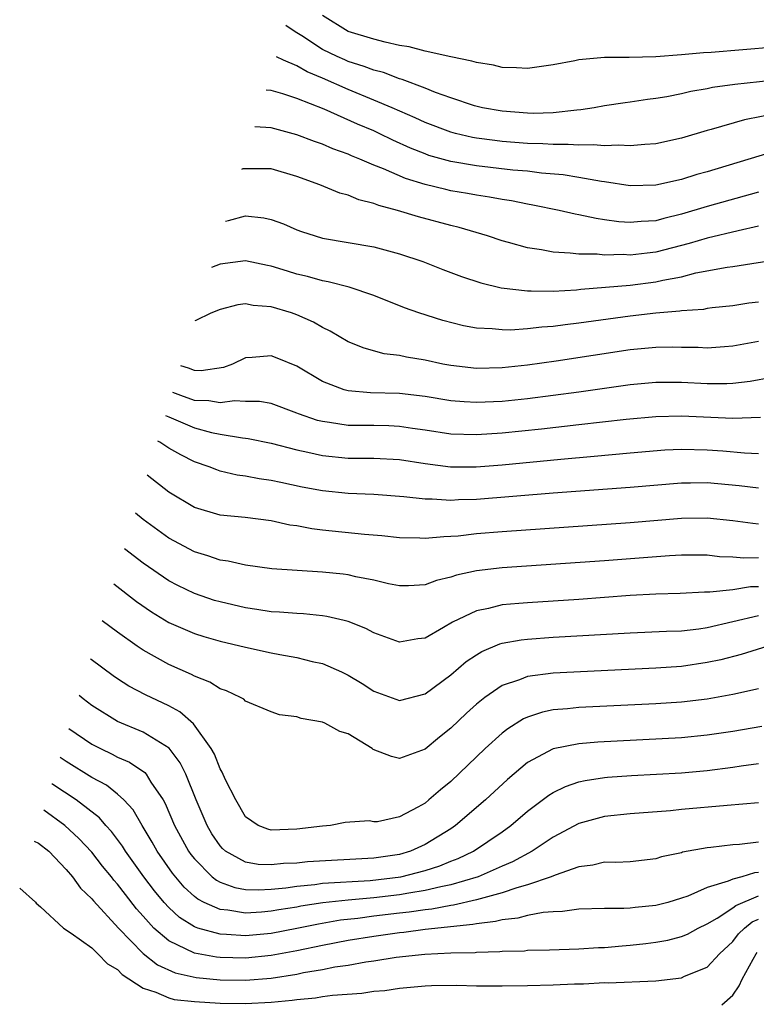
# Model space of a CAD drawing. Units: inches. Extents: x 2509406 to 2511000, y 1533000 to 1536000.
# Drawn here: x 2509763 to 2509821, y 1534151 to 1534228 of the extents above; entities that cross this region are included whole.
import ezdxf

# ---------------------------------------------------------------- set-up
doc = ezdxf.new("R2010")
doc.units = ezdxf.units.IN
doc.header["$MEASUREMENT"] = 0
doc.layers.add('LD25081533_2ft', color=73, linetype='Continuous')

msp = doc.modelspace()

# ---------------------------------------------------------------- linework, layer by layer
at = {"layer": 'LD25081533_2ft'}
for points, elevation in [([(2509822.267, 1534225.733), (2509817.322, 1534225.322), (2509816.716, 1534225.284), (2509815, 1534225.127), (2509812.988, 1534224.988), (2509810.924, 1534224.924), (2509809, 1534224.915), (2509807, 1534224.745), (2509806.67, 1534224.67), (2509805, 1534224.361), (2509803, 1534224.069), (2509802.134, 1534224.134), (2509801, 1534224.158), (2509800.331, 1534224.331), (2509799, 1534224.525), (2509798.65, 1534224.65), (2509797, 1534224.97), (2509795, 1534225.417), (2509793.75, 1534225.75), (2509793, 1534225.866), (2509791.887, 1534226.113), (2509791, 1534226.351), (2509789, 1534226.964), (2509787, 1534228.201)], 7504), ([(2509823, 1534223.227), (2509819.169, 1534222.831), (2509817.421, 1534222.579), (2509817, 1534222.484), (2509815.727, 1534222.273), (2509815, 1534222.092), (2509813.859, 1534221.86), (2509813, 1534221.722), (2509812.352, 1534221.648), (2509811, 1534221.436), (2509810.606, 1534221.394), (2509809, 1534221.148), (2509808.181, 1534221), (2509807.159, 1534220.84), (2509806.829, 1534220.829), (2509805, 1534220.62), (2509803.437, 1534220.563), (2509803, 1534220.576), (2509801, 1534220.73), (2509799.472, 1534221), (2509798.847, 1534221.153), (2509797, 1534221.771), (2509795.798, 1534222.202), (2509795, 1534222.528), (2509793.213, 1534223.214), (2509793, 1534223.264), (2509791.746, 1534223.746), (2509791, 1534223.931), (2509790.235, 1534224.235), (2509789, 1534224.618), (2509788.733, 1534224.733), (2509788.144, 1534225), (2509787, 1534225.56), (2509785.387, 1534226.612), (2509784.859, 1534226.929), (2509784.147, 1534227.414)], 7502), ([(2509822.577, 1534220.577), (2509819.925, 1534220.075), (2509817.308, 1534219.308), (2509817, 1534219.231), (2509815, 1534218.63), (2509813, 1534218.188), (2509812.148, 1534218.148), (2509811, 1534218.026), (2509810.095, 1534218.095), (2509809, 1534218.036), (2509808.124, 1534218.124), (2509807, 1534218.077), (2509806.149, 1534218.149), (2509805, 1534218.129), (2509804.192, 1534218.192), (2509803, 1534218.223), (2509801, 1534218.381), (2509800.441, 1534218.441), (2509799, 1534218.639), (2509798.691, 1534218.692), (2509797.375, 1534219), (2509797, 1534219.099), (2509795, 1534219.862), (2509794.225, 1534220.225), (2509792.441, 1534221), (2509791, 1534221.607), (2509789, 1534222.42), (2509787, 1534223.309), (2509785.809, 1534223.809), (2509785, 1534224.286), (2509783.965, 1534224.707), (2509783.398, 1534224.99)], 7500), ([(2509823, 1534217.833), (2509818.448, 1534216.447), (2509817, 1534216.013), (2509816.208, 1534215.793), (2509815, 1534215.41), (2509813, 1534214.966), (2509811, 1534214.92), (2509809, 1534215.22), (2509808.756, 1534215.244), (2509807, 1534215.567), (2509805.769, 1534215.769), (2509804.092, 1534215.907), (2509803, 1534216.046), (2509801.851, 1534216.149), (2509799, 1534216.476), (2509797, 1534216.812), (2509795.293, 1534217.293), (2509795, 1534217.399), (2509793.856, 1534217.856), (2509792.478, 1534218.478), (2509791.424, 1534219), (2509791, 1534219.194), (2509789.723, 1534219.723), (2509787.112, 1534220.887), (2509785, 1534221.733), (2509783.905, 1534222.095), (2509783, 1534222.349), (2509782.593, 1534222.382)], 7498), ([(2509821, 1534214.415), (2509817, 1534213.298), (2509815, 1534212.698), (2509813.627, 1534212.372), (2509813, 1534212.188), (2509811.867, 1534212.133), (2509811, 1534212.046), (2509810.109, 1534212.11), (2509809, 1534212.273), (2509808.353, 1534212.353), (2509807, 1534212.664), (2509806.709, 1534212.709), (2509805.46, 1534213), (2509803.408, 1534213.408), (2509803, 1534213.473), (2509801.732, 1534213.732), (2509801, 1534213.838), (2509800.034, 1534214.034), (2509799, 1534214.18), (2509798.316, 1534214.316), (2509797, 1534214.535), (2509796.617, 1534214.617), (2509795, 1534215.014), (2509793.478, 1534215.478), (2509791.766, 1534216.234), (2509791, 1534216.532), (2509789.908, 1534217), (2509789.257, 1534217.257), (2509789, 1534217.378), (2509787.802, 1534217.802), (2509787, 1534218.153), (2509786.366, 1534218.366), (2509785, 1534218.902), (2509783, 1534219.45), (2509781.712, 1534219.526)], 7496), ([(2509821, 1534211.755), (2509819.413, 1534211.413), (2509817, 1534210.837), (2509815.599, 1534210.402), (2509813, 1534209.731), (2509812.328, 1534209.673), (2509811, 1534209.509), (2509810.456, 1534209.544), (2509809, 1534209.509), (2509808.426, 1534209.574), (2509807, 1534209.575), (2509806.329, 1534209.671), (2509805, 1534209.735), (2509804.075, 1534209.925), (2509803, 1534210.076), (2509801.504, 1534210.496), (2509801, 1534210.621), (2509799.869, 1534211), (2509797.654, 1534211.654), (2509797, 1534211.812), (2509794.493, 1534212.493), (2509792.841, 1534213), (2509791.382, 1534213.382), (2509791, 1534213.543), (2509789.826, 1534213.826), (2509789, 1534214.177), (2509788.347, 1534214.347), (2509786.797, 1534215), (2509785, 1534215.639), (2509783, 1534216.232), (2509780.77, 1534216.23), (2509780.685, 1534216.197)], 7494), ([(2509779.437, 1534212.155), (2509779.655, 1534212.221), (2509781, 1534212.585), (2509782.42, 1534212.42), (2509783, 1534212.288), (2509783.946, 1534211.946), (2509785, 1534211.489), (2509785.355, 1534211.355), (2509786.432, 1534211), (2509787, 1534210.842), (2509791, 1534210.16), (2509793, 1534209.621), (2509794.829, 1534209), (2509796.39, 1534208.39), (2509797.843, 1534207.842), (2509799.341, 1534207.341), (2509800.944, 1534206.944), (2509803, 1534206.712), (2509803.269, 1534206.731), (2509805, 1534206.7), (2509806.802, 1534206.802), (2509807.155, 1534206.845), (2509811, 1534207.175), (2509813, 1534207.419), (2509813.555, 1534207.555), (2509815, 1534207.82), (2509816.113, 1534208.113), (2509818.562, 1534208.562), (2509819, 1534208.618), (2509822.792, 1534209.208)], 7492), ([(2509821, 1534205.848), (2509820.246, 1534205.754), (2509819, 1534205.549), (2509817.382, 1534205.382), (2509817, 1534205.331), (2509816.724, 1534205.276), (2509815, 1534205.17), (2509814.859, 1534205.141), (2509813, 1534204.989), (2509811, 1534204.755), (2509807, 1534204.2), (2509805.924, 1534204.076), (2509805, 1534203.943), (2509804.115, 1534203.885), (2509803, 1534203.75), (2509801.661, 1534203.66), (2509801, 1534203.67), (2509800.235, 1534203.765), (2509799, 1534203.808), (2509797.985, 1534203.985), (2509796.394, 1534204.394), (2509794.511, 1534205), (2509793.403, 1534205.403), (2509791, 1534206.345), (2509789.069, 1534207), (2509787.433, 1534207.433), (2509787, 1534207.5), (2509785.832, 1534207.832), (2509785, 1534208.03), (2509784.252, 1534208.252), (2509783, 1534208.655), (2509782.705, 1534208.705), (2509781, 1534209.068), (2509779, 1534208.814), (2509778.325, 1534208.554)], 7490), ([(2509821, 1534202.773), (2509819, 1534202.392), (2509818.363, 1534202.363), (2509817, 1534202.258), (2509816.293, 1534202.294), (2509815, 1534202.312), (2509814.319, 1534202.319), (2509813, 1534202.301), (2509811, 1534202.112), (2509805.226, 1534201.225), (2509803, 1534200.923), (2509801, 1534200.718), (2509799, 1534200.671), (2509797, 1534200.886), (2509796.394, 1534201), (2509795, 1534201.304), (2509793.544, 1534201.544), (2509793, 1534201.678), (2509791.817, 1534201.817), (2509790.236, 1534202.237), (2509789, 1534202.737), (2509787.58, 1534203.58), (2509787, 1534203.851), (2509786.283, 1534204.283), (2509785, 1534204.847), (2509784.564, 1534205), (2509783, 1534205.469), (2509781.585, 1534205.585), (2509781, 1534205.701), (2509780.384, 1534205.616), (2509779, 1534205.258), (2509778.283, 1534204.966), (2509777.113, 1534204.394), (2509777.034, 1534204.37)], 7488), ([(2509822.05, 1534199.95), (2509820.366, 1534199.634), (2509819, 1534199.485), (2509818.535, 1534199.465), (2509817, 1534199.467), (2509815, 1534199.563), (2509813, 1534199.569), (2509811, 1534199.394), (2509807, 1534198.812), (2509805, 1534198.547), (2509803, 1534198.301), (2509801, 1534198.092), (2509799, 1534197.996), (2509798.05, 1534198.05), (2509797, 1534198.138), (2509795, 1534198.468), (2509793, 1534198.7), (2509790.752, 1534198.752), (2509789, 1534198.911), (2509788.687, 1534199), (2509787, 1534199.657), (2509785, 1534200.831), (2509783.469, 1534201.469), (2509783, 1534201.647), (2509781.51, 1534201.51), (2509781, 1534201.486), (2509779.966, 1534201), (2509779.265, 1534200.735), (2509777.519, 1534200.481), (2509777, 1534200.5), (2509776.534, 1534200.684), (2509775.953, 1534200.867)], 7486), ([(2509821.171, 1534196.829), (2509819, 1534196.772), (2509815, 1534196.938), (2509813, 1534196.896), (2509810.693, 1534196.693), (2509807, 1534196.254), (2509804.074, 1534195.926), (2509801, 1534195.612), (2509799, 1534195.475), (2509797, 1534195.546), (2509795, 1534195.86), (2509794.009, 1534195.991), (2509793, 1534196.147), (2509792.18, 1534196.18), (2509791, 1534196.201), (2509789, 1534196.219), (2509787.542, 1534196.458), (2509787, 1534196.52), (2509786.612, 1534196.612), (2509785.123, 1534197.122), (2509785, 1534197.182), (2509783, 1534197.922), (2509782.077, 1534198.077), (2509781, 1534198.096), (2509780.139, 1534198.139), (2509779, 1534197.972), (2509778.137, 1534198.137), (2509777, 1534198.171), (2509775.951, 1534198.564), (2509775.311, 1534198.788)], 7484), ([(2509774.757, 1534196.994), (2509775, 1534196.878), (2509777, 1534196.02), (2509778.33, 1534195.67), (2509779, 1534195.539), (2509780.76, 1534195.24), (2509781, 1534195.229), (2509781.2, 1534195.2), (2509783, 1534194.824), (2509785, 1534194.316), (2509785.858, 1534194.142), (2509787, 1534193.875), (2509789, 1534193.673), (2509791, 1534193.656), (2509793, 1534193.549), (2509795, 1534193.239), (2509796.988, 1534192.988), (2509798.987, 1534192.987), (2509801, 1534193.149), (2509805.596, 1534193.596), (2509808.184, 1534193.816), (2509811, 1534194.083), (2509813.698, 1534194.302), (2509815, 1534194.36), (2509817, 1534194.326), (2509818.231, 1534194.231), (2509819.925, 1534194.075), (2509821, 1534194.031)], 7482), ([(2509821, 1534191.317), (2509819.508, 1534191.509), (2509817, 1534191.74), (2509815.714, 1534191.714), (2509815, 1534191.716), (2509811, 1534191.379), (2509805, 1534190.942), (2509799, 1534190.445), (2509797.598, 1534190.402), (2509797, 1534190.363), (2509795.539, 1534190.461), (2509795, 1534190.456), (2509793.347, 1534190.653), (2509791, 1534190.826), (2509789, 1534190.914), (2509787, 1534191.116), (2509785.413, 1534191.413), (2509783.753, 1534191.753), (2509783, 1534191.927), (2509782.053, 1534192.053), (2509781, 1534192.258), (2509780.346, 1534192.346), (2509779, 1534192.663), (2509778.745, 1534192.745), (2509778.144, 1534193), (2509777, 1534193.391), (2509775.93, 1534193.93), (2509775, 1534194.451), (2509774.315, 1534194.91), (2509774.143, 1534195.003)], 7480), ([(2509821, 1534188.517), (2509820.554, 1534188.554), (2509819, 1534188.768), (2509817, 1534188.993), (2509815, 1534188.961), (2509811, 1534188.61), (2509801, 1534187.915), (2509799, 1534187.749), (2509797.583, 1534187.583), (2509797, 1534187.542), (2509796.463, 1534187.537), (2509795, 1534187.388), (2509794.585, 1534187.415), (2509793, 1534187.449), (2509791.612, 1534187.612), (2509790.28, 1534187.72), (2509787, 1534188.058), (2509786.156, 1534188.156), (2509785, 1534188.373), (2509784.448, 1534188.448), (2509783, 1534188.768), (2509780.973, 1534189.027), (2509779, 1534189.225), (2509777, 1534189.824), (2509775, 1534191.017), (2509773.317, 1534192.327)], 7478), ([(2509821, 1534185.893), (2509819.857, 1534185.858), (2509819, 1534185.927), (2509817.972, 1534185.972), (2509817, 1534186.091), (2509815, 1534186.107), (2509814.055, 1534186.055), (2509809, 1534185.659), (2509801, 1534185.097), (2509799, 1534184.862), (2509797.461, 1534184.539), (2509797, 1534184.372), (2509795.877, 1534184.123), (2509795, 1534183.778), (2509793.703, 1534183.703), (2509793, 1534183.691), (2509792.138, 1534183.862), (2509791, 1534184.143), (2509789.589, 1534184.41), (2509789, 1534184.56), (2509788.616, 1534184.616), (2509787, 1534184.781), (2509783.031, 1534185.031), (2509781, 1534185.306), (2509779.629, 1534185.629), (2509779, 1534185.717), (2509778.052, 1534186.052), (2509777, 1534186.352), (2509775, 1534187.412), (2509773, 1534188.868), (2509772.402, 1534189.363)], 7476), ([(2509821, 1534183.633), (2509820.384, 1534183.616), (2509819, 1534183.382), (2509817.203, 1534183.202), (2509816.787, 1534183.213), (2509814.898, 1534183.102), (2509813, 1534183.04), (2509811, 1534182.936), (2509807, 1534182.648), (2509803, 1534182.389), (2509802.316, 1534182.316), (2509801, 1534182.21), (2509799.934, 1534181.934), (2509799, 1534181.759), (2509797.128, 1534180.872), (2509796.444, 1534180.444), (2509795, 1534179.625), (2509794.438, 1534179.562), (2509793, 1534179.318), (2509791, 1534180.042), (2509790.376, 1534180.375), (2509789, 1534180.92), (2509788.683, 1534181), (2509787.32, 1534181.32), (2509787, 1534181.365), (2509785.511, 1534181.511), (2509785, 1534181.536), (2509783.651, 1534181.652), (2509783, 1534181.679), (2509781.869, 1534181.869), (2509781, 1534181.977), (2509779, 1534182.442), (2509778.57, 1534182.57), (2509777, 1534183.093), (2509775.721, 1534183.721), (2509775, 1534184.094), (2509773, 1534185.473), (2509771.549, 1534186.6)], 7474), ([(2509770.705, 1534183.863), (2509772.484, 1534182.484), (2509773.662, 1534181.662), (2509775, 1534180.84), (2509777, 1534179.971), (2509777.742, 1534179.742), (2509779, 1534179.394), (2509781, 1534178.92), (2509783, 1534178.475), (2509783.66, 1534178.34), (2509785, 1534178.111), (2509786.196, 1534177.803), (2509787, 1534177.64), (2509788.475, 1534177), (2509789, 1534176.742), (2509790.085, 1534176.085), (2509791, 1534175.487), (2509793, 1534174.756), (2509795, 1534175.285), (2509797, 1534176.769), (2509798.207, 1534177.793), (2509799, 1534178.325), (2509799.418, 1534178.582), (2509800.828, 1534179.173), (2509801, 1534179.219), (2509802.502, 1534179.498), (2509803, 1534179.552), (2509805, 1534179.688), (2509811, 1534180.032), (2509813.843, 1534180.157), (2509815, 1534180.191), (2509816.347, 1534180.346), (2509817, 1534180.44), (2509821, 1534181.389)], 7472), ([(2509821.747, 1534179), (2509819.654, 1534178.346), (2509818.064, 1534177.936), (2509817, 1534177.709), (2509815, 1534177.421), (2509813, 1534177.282), (2509805, 1534176.886), (2509803, 1534176.632), (2509802.375, 1534176.375), (2509801, 1534175.92), (2509799.665, 1534175), (2509799, 1534174.466), (2509798.229, 1534173.771), (2509797, 1534172.588), (2509796.113, 1534171.887), (2509795, 1534170.947), (2509793, 1534170.241), (2509792.378, 1534170.378), (2509790.939, 1534170.939), (2509790.864, 1534171), (2509789, 1534172.157), (2509788.341, 1534172.341), (2509787.167, 1534173), (2509787, 1534173.077), (2509785.342, 1534173.342), (2509785, 1534173.477), (2509783.642, 1534173.642), (2509783, 1534173.866), (2509781, 1534174.71), (2509780.856, 1534174.856), (2509780.594, 1534175), (2509779.506, 1534175.506), (2509779, 1534175.677), (2509778.197, 1534176.198), (2509777, 1534176.645), (2509776.779, 1534176.779), (2509775, 1534177.553), (2509773, 1534178.68), (2509772.529, 1534179), (2509771, 1534180.091), (2509769.817, 1534180.985)], 7470), ([(2509821, 1534175.668), (2509819, 1534175.218), (2509817, 1534174.862), (2509815, 1534174.625), (2509813, 1534174.488), (2509807, 1534174.212), (2509806.101, 1534174.101), (2509805, 1534174.015), (2509804.15, 1534173.849), (2509803, 1534173.467), (2509802.675, 1534173.324), (2509801.441, 1534172.558), (2509801, 1534172.207), (2509799.675, 1534171), (2509797, 1534168.437), (2509796.204, 1534167.796), (2509795.303, 1534167), (2509795, 1534166.758), (2509794.425, 1534166.426), (2509793, 1534165.686), (2509791.293, 1534165.293), (2509791, 1534165.29), (2509790.64, 1534165.36), (2509788.769, 1534165.232), (2509787.618, 1534165), (2509787, 1534164.95), (2509785, 1534164.71), (2509783, 1534164.65), (2509782.723, 1534164.722), (2509781.978, 1534165), (2509781, 1534165.666), (2509780.224, 1534167), (2509779.431, 1534168.569), (2509779.172, 1534169.172), (2509779, 1534169.416), (2509778.573, 1534170.573), (2509778.322, 1534171), (2509776.923, 1534172.923), (2509775.872, 1534173.872), (2509775, 1534174.328), (2509773.197, 1534175.197), (2509771.883, 1534175.883), (2509771, 1534176.439), (2509770.67, 1534176.67), (2509768.954, 1534177.956), (2509768.896, 1534178.004)], 7468), ([(2509821.26, 1534172.74), (2509819, 1534172.331), (2509817, 1534172.038), (2509815, 1534171.846), (2509808.483, 1534171.517), (2509807, 1534171.387), (2509805, 1534170.972), (2509803, 1534169.909), (2509801.416, 1534168.584), (2509799.713, 1534167), (2509797.374, 1534165), (2509797, 1534164.749), (2509795, 1534163.521), (2509793.863, 1534163), (2509793, 1534162.748), (2509791, 1534162.456), (2509785.837, 1534162.163), (2509785, 1534162.07), (2509783.964, 1534162.035), (2509783, 1534161.926), (2509781.968, 1534161.968), (2509781, 1534162.143), (2509779.437, 1534163), (2509779.202, 1534163.202), (2509779, 1534163.422), (2509778.365, 1534164.365), (2509777.987, 1534165), (2509777.14, 1534167), (2509776.34, 1534169), (2509775.903, 1534169.903), (2509775.038, 1534171.038), (2509773, 1534172.297), (2509771, 1534173.128), (2509769, 1534174.366), (2509768.333, 1534174.887), (2509768.016, 1534175.151)], 7466), ([(2509767.218, 1534172.568), (2509769, 1534171.355), (2509769.677, 1534171), (2509770.574, 1534170.574), (2509771, 1534170.335), (2509771.944, 1534169.944), (2509773.132, 1534169.133), (2509773.241, 1534169), (2509773.614, 1534168.386), (2509774.558, 1534167), (2509774.721, 1534166.721), (2509775.442, 1534165), (2509776.545, 1534163), (2509776.734, 1534162.734), (2509777, 1534162.398), (2509778.393, 1534161), (2509778.727, 1534160.727), (2509779, 1534160.586), (2509780.161, 1534160.161), (2509781, 1534160.017), (2509781.98, 1534159.98), (2509783, 1534160.035), (2509784.144, 1534160.144), (2509785, 1534160.275), (2509786.408, 1534160.408), (2509787, 1534160.496), (2509790.719, 1534160.719), (2509793.11, 1534161), (2509795, 1534161.493), (2509796.146, 1534161.854), (2509797, 1534162.217), (2509797.571, 1534162.429), (2509798.773, 1534163), (2509801, 1534164.512), (2509801.691, 1534165), (2509803, 1534166.115), (2509804.64, 1534167.36), (2509805, 1534167.583), (2509805.946, 1534168.054), (2509807, 1534168.412), (2509807.478, 1534168.522), (2509809, 1534168.752), (2509809.226, 1534168.775), (2509811.089, 1534168.911), (2509815, 1534169.108), (2509817, 1534169.292), (2509819, 1534169.55), (2509819.661, 1534169.66), (2509821, 1534169.83)], 7464), ([(2509821, 1534166.762), (2509818.575, 1534166.575), (2509815, 1534166.24), (2509814.147, 1534166.147), (2509811, 1534165.904), (2509809, 1534165.693), (2509807, 1534165.165), (2509805, 1534164.102), (2509803.357, 1534163), (2509801.829, 1534162.171), (2509801, 1534161.828), (2509799.128, 1534161), (2509797, 1534160.368), (2509796.23, 1534160.229), (2509795, 1534159.923), (2509793.731, 1534159.731), (2509793, 1534159.588), (2509791, 1534159.354), (2509789, 1534159.182), (2509787.029, 1534158.971), (2509785.3, 1534158.7), (2509785, 1534158.638), (2509783.584, 1534158.416), (2509783, 1534158.306), (2509782.236, 1534158.237), (2509781, 1534158.168), (2509779.609, 1534158.391), (2509779, 1534158.438), (2509777.76, 1534159), (2509777.258, 1534159.258), (2509777, 1534159.469), (2509776.199, 1534160.199), (2509775.288, 1534161.288), (2509774.089, 1534163), (2509773.706, 1534163.706), (2509772.915, 1534165), (2509772.222, 1534166.222), (2509771.495, 1534167), (2509771, 1534167.45), (2509770.139, 1534168.139), (2509769, 1534168.755), (2509767, 1534169.994), (2509766.521, 1534170.308)], 7462), ([(2509821, 1534163.715), (2509819.53, 1534163.53), (2509819, 1534163.497), (2509817.281, 1534163.282), (2509817, 1534163.26), (2509815.088, 1534162.912), (2509815, 1534162.878), (2509813.453, 1534162.547), (2509813, 1534162.404), (2509811, 1534162.18), (2509809.886, 1534162.114), (2509809, 1534162.129), (2509808.094, 1534161.906), (2509807, 1534161.784), (2509805.138, 1534161.138), (2509804.824, 1534161), (2509803, 1534160.36), (2509802.145, 1534160.145), (2509801, 1534159.74), (2509799.294, 1534159.293), (2509799, 1534159.194), (2509797.219, 1534158.781), (2509797, 1534158.758), (2509795.519, 1534158.481), (2509795, 1534158.434), (2509793.761, 1534158.239), (2509793, 1534158.16), (2509791, 1534157.916), (2509789.749, 1534157.748), (2509788.393, 1534157.607), (2509786.685, 1534157.315), (2509785, 1534156.967), (2509783, 1534156.585), (2509781, 1534156.398), (2509779.499, 1534156.501), (2509779, 1534156.515), (2509777.27, 1534157), (2509777, 1534157.096), (2509775.831, 1534157.831), (2509775, 1534158.609), (2509774.641, 1534159), (2509773.897, 1534159.897), (2509773.061, 1534161), (2509771.619, 1534163), (2509771.386, 1534163.387), (2509770.532, 1534164.532), (2509770.091, 1534165), (2509769.591, 1534165.591), (2509767.771, 1534167), (2509765.959, 1534168.211), (2509765.888, 1534168.257)], 7460), ([(2509821, 1534161.336), (2509820.693, 1534161.306), (2509819.717, 1534161), (2509819, 1534160.812), (2509818.654, 1534160.654), (2509817, 1534160.16), (2509815.5, 1534159.499), (2509815, 1534159.327), (2509813.935, 1534159), (2509813, 1534158.75), (2509811.399, 1534158.601), (2509811, 1534158.544), (2509810.513, 1534158.514), (2509809, 1534158.522), (2509807, 1534158.467), (2509805.715, 1534158.285), (2509805, 1534158.264), (2509804.215, 1534158.215), (2509803, 1534157.977), (2509802.236, 1534157.764), (2509801, 1534157.651), (2509800.494, 1534157.506), (2509799, 1534157.339), (2509798.726, 1534157.274), (2509795, 1534156.885), (2509793.339, 1534156.66), (2509793, 1534156.632), (2509791, 1534156.34), (2509789, 1534156.017), (2509787, 1534155.64), (2509785, 1534155.222), (2509783, 1534154.848), (2509781, 1534154.657), (2509779, 1534154.707), (2509778.734, 1534154.734), (2509777, 1534155.047), (2509775, 1534156), (2509773.847, 1534157), (2509773, 1534157.931), (2509772.495, 1534158.495), (2509771.614, 1534159.615), (2509771, 1534160.437), (2509770.728, 1534160.728), (2509770.524, 1534161), (2509769.838, 1534161.838), (2509769, 1534162.915), (2509767.992, 1534163.992), (2509766.904, 1534165), (2509765.254, 1534166.201)], 7458), ([(2509764.51, 1534163.793), (2509764.842, 1534163.621), (2509765.636, 1534163), (2509767, 1534161.564), (2509767.481, 1534161), (2509768.103, 1534160.103), (2509769, 1534159.292), (2509769.125, 1534159.125), (2509771.092, 1534157), (2509773, 1534155.003), (2509774.122, 1534154.122), (2509775.511, 1534153.511), (2509777.144, 1534153.144), (2509779, 1534152.953), (2509781, 1534152.923), (2509783, 1534153.092), (2509785, 1534153.41), (2509785.523, 1534153.523), (2509787, 1534153.769), (2509787.965, 1534153.965), (2509789, 1534154.115), (2509790.368, 1534154.368), (2509791, 1534154.452), (2509792.731, 1534154.73), (2509794.975, 1534154.975), (2509797, 1534155.065), (2509798.894, 1534155.106), (2509799, 1534155.12), (2509800.833, 1534155.167), (2509801, 1534155.193), (2509802.764, 1534155.236), (2509803, 1534155.264), (2509804.703, 1534155.297), (2509807, 1534155.378), (2509808.521, 1534155.479), (2509809, 1534155.491), (2509810.377, 1534155.622), (2509811, 1534155.658), (2509812.21, 1534155.79), (2509813, 1534155.892), (2509813.946, 1534156.054), (2509815, 1534156.333), (2509815.469, 1534156.531), (2509816.314, 1534157), (2509817, 1534157.327), (2509817.781, 1534157.781), (2509819, 1534158.579), (2509819.232, 1534158.767), (2509821, 1534159.521)], 7456), ([(2509763.372, 1534160.105), (2509764.608, 1534159.01), (2509764.662, 1534158.931), (2509765, 1534158.647), (2509766.791, 1534157), (2509767.394, 1534156.606), (2509769, 1534155.446), (2509769.478, 1534155), (2509770.219, 1534154.22), (2509771, 1534153.768), (2509771.37, 1534153.37), (2509773, 1534152.306), (2509773.995, 1534152.005), (2509775, 1534151.551), (2509775.435, 1534151.435), (2509777, 1534151.257), (2509779, 1534151.129), (2509781, 1534151.101), (2509783, 1534151.213), (2509784.639, 1534151.362), (2509785, 1534151.425), (2509786.455, 1534151.545), (2509787, 1534151.65), (2509787.771, 1534151.771), (2509790.076, 1534151.925), (2509791, 1534152.075), (2509791.86, 1534152.14), (2509793, 1534152.307), (2509795, 1534152.484), (2509795.491, 1534152.509), (2509797.467, 1534152.533), (2509799, 1534152.497), (2509801, 1534152.486), (2509803, 1534152.524), (2509805, 1534152.582), (2509806.657, 1534152.657), (2509807.354, 1534152.646), (2509809, 1534152.746), (2509809.274, 1534152.726), (2509813, 1534152.873), (2509815, 1534153.125), (2509815.236, 1534153.237), (2509817, 1534153.95), (2509817.97, 1534155), (2509819, 1534155.956), (2509819.46, 1534156.54), (2509819.919, 1534157), (2509820.517, 1534157.484), (2509821, 1534157.699)], 7454), ([(2509818.146, 1534151), (2509819, 1534151.762), (2509819.499, 1534152.501), (2509819.73, 1534153), (2509820.584, 1534154.585), (2509820.819, 1534155), (2509820.898, 1534155.101)], 7452)]:
    msp.add_lwpolyline(points, dxfattribs=dict(at, elevation=elevation))

doc.saveas('drawing.dxf')
